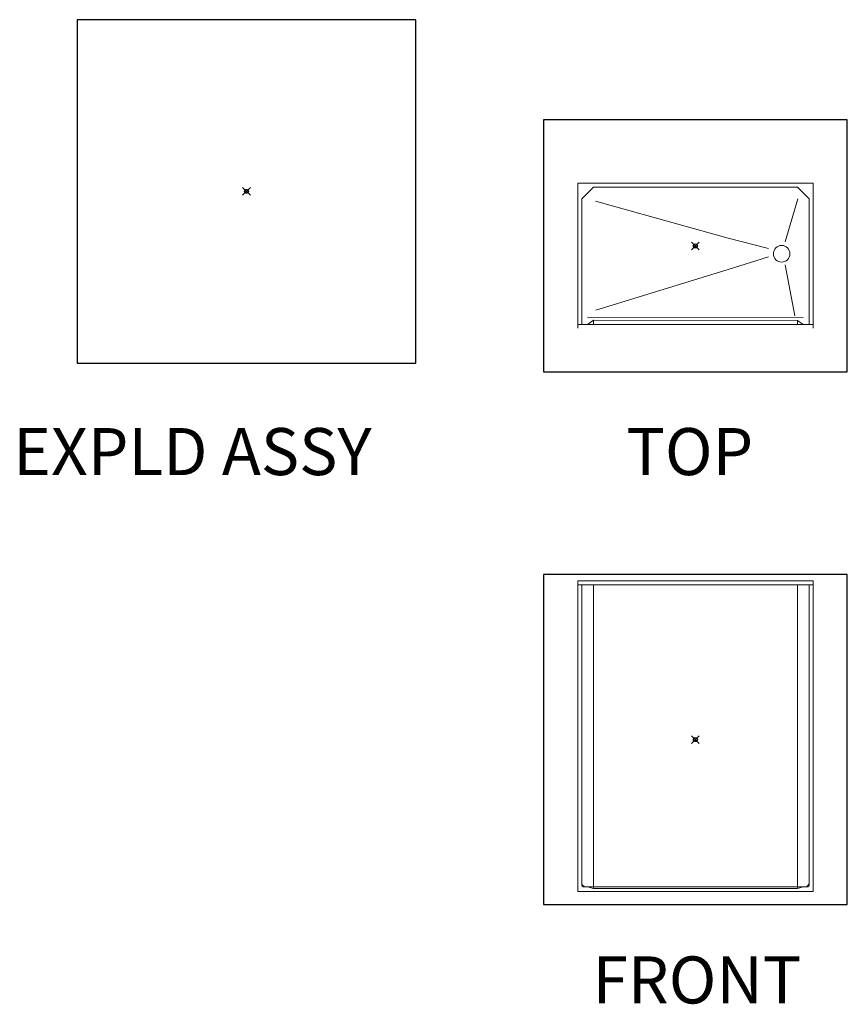
# Model space of a CAD drawing. Units: inches. Extents: x 2 to 891, y -14 to 595.
# Drawn here: x 2 to 213, y 0 to 251 of the extents above; entities that cross this region are included whole.
import ezdxf

# ---------------------------------------------------------------- set-up
doc = ezdxf.new("R2010")
doc.units = ezdxf.units.IN
doc.header["$LTSCALE"] = 0.375
doc.header["$MEASUREMENT"] = 0
doc.header["$PDMODE"] = 35
doc.header["$PDSIZE"] = -1.5
doc.layers.get('0').update_dxf_attribs({"lineweight": 13})
doc.layers.add('OBJECT', color=7, linetype='Continuous', lineweight=13)
doc.layers.add('VPORT', color=5, linetype='Continuous', lineweight=30, plot=False)
doc.styles.get("Standard").update_dxf_attribs({"font": 'arial.ttf', "height": 0.078125})

# ---------------------------------------------------------------- blocks, each defined once
blk = doc.blocks.new('SD')
blk.add_circle((0, 0), 2.12)

msp = doc.modelspace()

# ---------------------------------------------------------------- linework, layer by layer
at = {"layer": 'OBJECT'}
for p, q in [((143.96, 172.12), (143.96, 209.12)), ((203.96, 209.12), (143.96, 209.12)), ((203.96, 172.12), (203.96, 209.12)), ((147.96, 208.12), (144.96, 205.12)), ((199.96, 208.12), (147.96, 208.12)), ((202.96, 205.12), (199.96, 208.12)), ((144.96, 173.12), (144.96, 205.12)), ((182.32, 195.11), (148.49, 204.55)), ((200.05, 205.17), (196.89, 194.13)), ((202.96, 173.12), (202.96, 205.12)), ((192.64, 192.46), (182.32, 195.11)), ((192.61, 190.37), (182.32, 187.16)), ((199.34, 175.31), (196.86, 188.28)), ((182.32, 187.16), (148.6, 176.71)), ((201.46, 174.86), (146.46, 174.95)), ((147.96, 174.2), (146.46, 173.12)), ((199.96, 174.12), (147.96, 174.2)), ((147.96, 173.12), (147.96, 174.2)), ((199.96, 173.12), (199.96, 174.12)), ((199.96, 174.12), (201.46, 173.12)), ((182.32, 173.12), (143.96, 173.12)), ((203.96, 173.12), (143.96, 173.12)), ((197.98, 173.12), (146.98, 173.12)), ((203.96, 173.12), (182.32, 173.12)), ((143.96, 107.77), (203.96, 107.77)), ((143.96, 28.52), (143.96, 107.77)), ((143.96, 106.77), (203.96, 106.77)), ((144.96, 30.14), (144.96, 106.77)), ((147.96, 29.77), (147.96, 106.77)), ((199.96, 29.77), (199.96, 106.77)), ((202.96, 30.14), (202.96, 106.77)), ((203.96, 28.52), (203.96, 107.77)), ((143.96, 28.52), (203.96, 28.52)), ((145.34, 29.77), (202.59, 29.77)), ((146.46, 29.77), (147.96, 29.27)), ((147.96, 29.77), (147.96, 29.27)), ((147.96, 29.27), (199.96, 29.27)), ((199.96, 29.27), (201.46, 29.77)), ((199.96, 29.77), (199.96, 29.27))]:
    msp.add_line(p, q, dxfattribs=at)
for centre, radius, start, end in [((145.96, 30.77), 1, 180, 270), ((145.34, 30.14), 0.375, 180, 270), ((201.96, 30.77), 1, 270, 0), ((202.59, 30.14), 0.375, 270, 0)]:
    msp.add_arc(centre, radius, start, end, dxfattribs=at)
at = {"layer": 'VPORT'}
for points in [[(16.3, 163.27), (102.68, 163.27), (102.68, 250.8), (16.3, 250.8)], [(135.23, 161), (212.7, 161), (212.7, 225.25), (135.23, 225.25)], [(135.23, 25.22), (212.7, 25.22), (212.7, 109.32), (135.23, 109.32)]]:
    msp.add_lwpolyline(points, close=True, dxfattribs=at)
at = {"layer": 'VPORT', "color": 2}
for p in [(59.49, 207.04), (173.96, 193.12), (173.96, 67.27)]:
    msp.add_point(p, dxfattribs=at)

# ---------------------------------------------------------------- block references
at = {"layer": 'OBJECT', "xscale": -1}
msp.add_blockref('SD', (195.96, 191.12), dxfattribs=at)

# ---------------------------------------------------------------- texts
at = {"layer": 'VPORT'}
for s, p in [('EXPLD ASSY', (0, 134.7)), ('TOP', (156.39, 134.7)), ('FRONT', (147.74, 0))]:
    msp.add_text(s, height=12, dxfattribs=at).set_placement(p)

doc.saveas('drawing.dxf')
